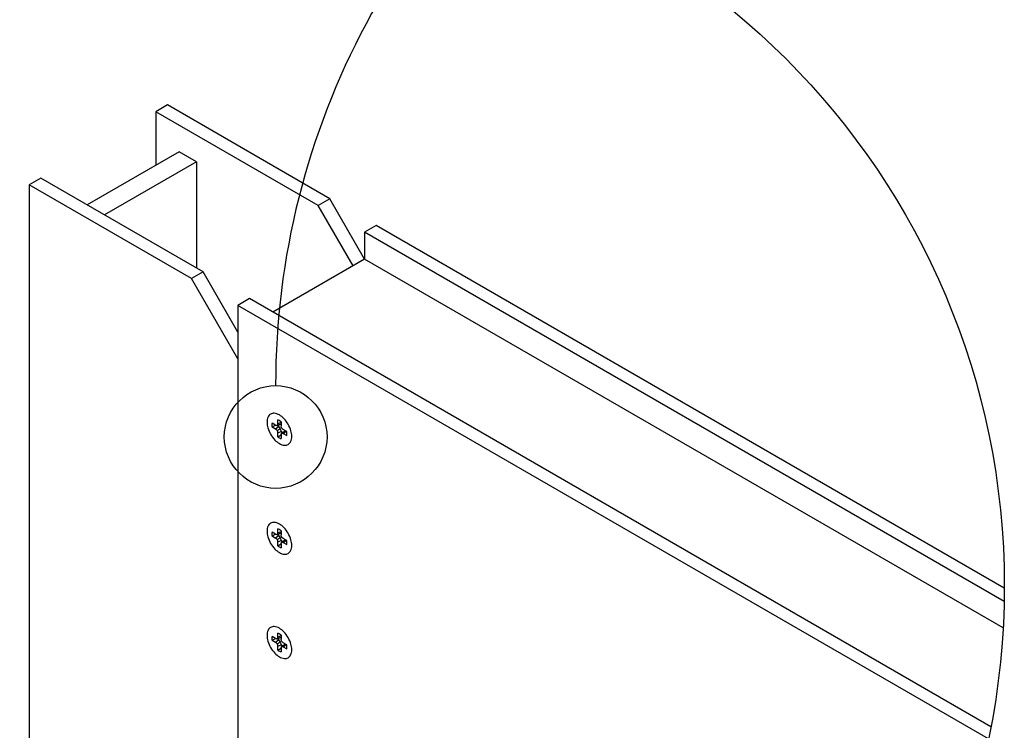
# Model space of a CAD drawing. Extents: x -0.8 to 63.4, y -62.8 to 11.5.
# Drawn here: x 45.4 to 50.2, y 3.7 to 7.1 of the extents above; entities that cross this region are included whole.
import ezdxf

# ---------------------------------------------------------------- set-up
doc = ezdxf.new("R2010")
doc.units = 0
doc.header["$MEASUREMENT"] = 0
doc.layers.get('0').update_dxf_attribs({"linetype": 'CONTINUOUS'})
doc.layers.add('OBJECT', color=9, linetype='CONTINUOUS')

msp = doc.modelspace()

# ---------------------------------------------------------------- linework, layer by layer
at = {"color": 7}
for p, q in [((46.11168, 6.73379), (46.0553, 6.70124)), ((46.84462, 6.24553), (46.0553, 6.70124)), ((46.0553, 6.70124), (46.0553, 6.44083)), ((46.901, 6.27808), (46.11168, 6.73379)), ((46.16806, 6.50593), (45.72154, 6.24813)), ((46.25286, 6.45698), (46.16806, 6.50593)), ((46.25286, 6.45698), (45.80633, 6.19917)), ((46.25286, 6.45698), (46.25286, 5.94137)), ((45.49602, 6.37833), (45.43964, 6.34578)), ((46.28533, 5.92262), (45.49602, 6.37833)), ((45.43964, 6.34578), (45.43964, 0.94978)), ((46.22895, 5.89007), (45.43964, 6.34578)), ((46.901, 6.27808), (46.84462, 6.24553)), ((47.07014, 5.98512), (46.901, 6.27808)), ((47.01376, 5.95257), (46.84462, 6.24553)), ((47.12652, 6.14787), (47.07014, 6.11532)), ((50.17959, 4.38518), (47.12652, 6.14787)), ((50.17882, 4.32052), (47.07014, 6.11532)), ((47.07014, 6.11532), (47.07014, 5.98512)), ((47.07014, 5.98512), (46.62361, 5.72732)), ((50.17393, 4.19315), (47.07014, 5.98512)), ((46.28533, 5.92262), (46.22895, 5.89007)), ((46.45447, 5.49946), (46.22895, 5.89007)), ((46.45447, 5.62967), (46.28533, 5.92262)), ((46.51085, 5.79242), (46.45447, 5.75987)), ((50.11445, 3.71188), (46.51085, 5.79242)), ((46.45447, 5.75987), (46.45447, 0.77463)), ((50.10273, 3.65354), (46.45447, 5.75987))]:
    msp.add_line(p, q, dxfattribs=at)
for centre, radius in [((46.55692, 4.39587), 3.62268), ((46.63764, 5.12001), 0.2496)]:
    msp.add_circle(centre, radius)
msp.add_arc((50.34994, 5.37628), 3.71231, 123.57254, 180.1029)
at = {"layer": 'OBJECT', "color": 7}
for p, q in [((46.62009, 5.16882), (46.63615, 5.17809)), ((46.63712, 5.17753), (46.6203, 5.18724)), ((46.63695, 5.15924), (46.651, 5.17112)), ((46.63712, 5.17753), (46.64488, 5.17635)), ((46.63965, 5.17715), (46.65135, 5.17279)), ((46.64488, 5.17635), (46.66379, 5.18421)), ((46.64773, 5.18366), (46.64488, 5.17635)), ((46.64773, 5.18366), (46.64773, 5.20308)), ((46.64773, 5.18366), (46.66379, 5.19133)), ((46.65135, 5.17077), (46.65917, 5.15947)), ((46.66379, 5.19405), (46.66379, 5.17452)), ((46.66665, 5.16378), (46.66379, 5.17452)), ((46.62009, 5.16882), (46.6373, 5.15889)), ((46.63695, 5.15924), (46.64487, 5.15121)), ((46.64487, 5.15121), (46.65917, 5.15947)), ((46.64487, 5.15121), (46.64786, 5.14034)), ((46.64773, 5.12095), (46.64773, 5.14082)), ((46.64773, 5.12095), (46.66379, 5.13022)), ((46.64786, 5.14034), (46.66505, 5.14705)), ((46.65917, 5.15947), (46.66505, 5.14705)), ((46.66379, 5.13134), (46.66664, 5.13865)), ((46.66379, 5.13134), (46.66379, 5.11191)), ((46.66674, 5.14567), (46.66472, 5.13372)), ((46.66664, 5.13865), (46.6843, 5.15029)), ((46.66664, 5.13865), (46.6744, 5.13746)), ((46.67451, 5.15594), (46.66665, 5.16378)), ((46.6744, 5.13746), (46.68907, 5.14753)), ((46.6744, 5.13746), (46.69122, 5.12775)), ((46.69143, 5.14617), (46.67451, 5.15594)), ((46.62009, 4.63883), (46.63615, 4.6481)), ((46.63712, 4.64754), (46.6203, 4.65725)), ((46.63712, 4.64754), (46.64488, 4.64636)), ((46.63965, 4.64715), (46.65135, 4.6428)), ((46.64488, 4.64636), (46.66379, 4.65421)), ((46.64773, 4.65367), (46.64488, 4.64636)), ((46.64773, 4.65367), (46.64773, 4.67309)), ((46.64773, 4.65367), (46.66379, 4.66134)), ((46.66379, 4.66406), (46.66379, 4.64453)), ((46.66665, 4.63379), (46.66379, 4.64453)), ((46.62009, 4.63883), (46.6373, 4.62889)), ((46.63695, 4.62925), (46.651, 4.64113)), ((46.63695, 4.62925), (46.64487, 4.62122)), ((46.64487, 4.62122), (46.65917, 4.62948)), ((46.64487, 4.62122), (46.64786, 4.61035)), ((46.64773, 4.59095), (46.64773, 4.61083)), ((46.64773, 4.59095), (46.66379, 4.60022)), ((46.64786, 4.61035), (46.66505, 4.61706)), ((46.65135, 4.64077), (46.65917, 4.62948)), ((46.65917, 4.62948), (46.66505, 4.61706)), ((46.66379, 4.60134), (46.66664, 4.60866)), ((46.66379, 4.60134), (46.66379, 4.58192)), ((46.66674, 4.61568), (46.66472, 4.60373)), ((46.66664, 4.60866), (46.6843, 4.6203)), ((46.66664, 4.60866), (46.6744, 4.60747)), ((46.67451, 4.62595), (46.66665, 4.63379)), ((46.6744, 4.60747), (46.68907, 4.61754)), ((46.6744, 4.60747), (46.69122, 4.59776)), ((46.69143, 4.61618), (46.67451, 4.62595)), ((46.64773, 4.14684), (46.64773, 4.16626)), ((46.62009, 4.132), (46.63615, 4.14127)), ((46.62009, 4.132), (46.6373, 4.12206)), ((46.63712, 4.14071), (46.6203, 4.15042)), ((46.63695, 4.12242), (46.651, 4.1343)), ((46.63695, 4.12242), (46.64487, 4.11439)), ((46.63712, 4.14071), (46.64488, 4.13953)), ((46.63965, 4.14032), (46.65135, 4.13597)), ((46.64487, 4.11439), (46.65917, 4.12265)), ((46.64488, 4.13953), (46.66379, 4.14739)), ((46.64773, 4.14684), (46.64488, 4.13953)), ((46.64773, 4.14684), (46.66379, 4.15451)), ((46.65135, 4.13395), (46.65917, 4.12265)), ((46.65917, 4.12265), (46.66505, 4.11023)), ((46.66379, 4.15723), (46.66379, 4.1377)), ((46.66665, 4.12696), (46.66379, 4.1377)), ((46.67451, 4.11912), (46.66665, 4.12696)), ((46.69143, 4.10935), (46.67451, 4.11912)), ((46.64487, 4.11439), (46.64786, 4.10352)), ((46.64773, 4.08412), (46.64773, 4.104)), ((46.64773, 4.08412), (46.66379, 4.09339)), ((46.64786, 4.10352), (46.66505, 4.11023)), ((46.66379, 4.09451), (46.66664, 4.10183)), ((46.66379, 4.09451), (46.66379, 4.07509)), ((46.66674, 4.10885), (46.66472, 4.0969)), ((46.66664, 4.10183), (46.6843, 4.11347)), ((46.66664, 4.10183), (46.6744, 4.10064)), ((46.6744, 4.10064), (46.68907, 4.11071)), ((46.6744, 4.10064), (46.69122, 4.09093))]:
    msp.add_line(p, q, dxfattribs=at)
at = {"layer": 'OBJECT', "color": 7, "flags": 128}
for points in [[(46.61319, 5.13292, 0.0587519), (46.63377, 5.10533, 0.0723411), (46.65576, 5.08799, 0.1066171), (46.6807, 5.07997, 0.1568512), (46.69833, 5.08377, 0.1568512), (46.71044, 5.09714, 0.1066171), (46.71596, 5.12274, 0.0723411), (46.71193, 5.15045, 0.0587519), (46.69833, 5.18207, 0.0587519), (46.67774, 5.20966, 0.0723411), (46.65576, 5.22701, 0.1066171), (46.63082, 5.23503, 0.1568512), (46.61319, 5.23123, 0.1568512), (46.60108, 5.21786, 0.1066171), (46.59556, 5.19225, 0.0723411), (46.59959, 5.16454, 0.0587519)], [(46.61319, 4.60293, 0.0587519), (46.63377, 4.57534, 0.0723411), (46.65576, 4.55799, 0.1066171), (46.6807, 4.54997, 0.1568512), (46.69833, 4.55378, 0.1568512), (46.71044, 4.56714, 0.1066171), (46.71596, 4.59275, 0.0723411), (46.71193, 4.62046, 0.0587519), (46.69833, 4.65208, 0.0587519), (46.67774, 4.67967, 0.0723411), (46.65576, 4.69702, 0.1066171), (46.63082, 4.70504, 0.1568512), (46.61319, 4.70123, 0.1568512), (46.60108, 4.68787, 0.1066171), (46.59556, 4.66226, 0.0723411), (46.59959, 4.63455, 0.0587519)], [(46.61319, 4.0961, 0.0587519), (46.63377, 4.06851, 0.0723411), (46.65576, 4.05116, 0.1066171), (46.6807, 4.04314, 0.1568512), (46.69833, 4.04695, 0.1568512), (46.71044, 4.06032, 0.1066171), (46.71596, 4.08592, 0.0723411), (46.71193, 4.11363, 0.0587519), (46.69833, 4.14525, 0.0587519), (46.67774, 4.17284, 0.0723411), (46.65576, 4.19019, 0.1066171), (46.63082, 4.19821, 0.1568512), (46.61319, 4.19441, 0.1568512), (46.60108, 4.18104, 0.1066171), (46.59556, 4.15543, 0.0723411), (46.59959, 4.12772, 0.0587519)]]:
    msp.add_lwpolyline(points, format="xyb", close=True, dxfattribs=at)
at = {"layer": 'OBJECT', "color": 7}
for points in [[(46.6203, 5.18724, 0.0582623), (46.61928, 5.17856, 0.041506), (46.62009, 5.16882, 0.0587519)], [(46.66379, 5.19405, 0.041506), (46.65576, 5.19962, 0.0582623), (46.64773, 5.20308, 0.1568512)], [(46.65083, 5.17882, 0.0652503), (46.65135, 5.17077, 0.0010253)], [(46.66505, 5.14705, 0.0489388), (46.66998, 5.14352, 0.0325792), (46.67229, 5.14237, 0.1568512)], [(46.69122, 5.12775, 0.0582623), (46.69224, 5.13644, 0.041506), (46.69143, 5.14617, 0.0587519)], [(46.64773, 5.12095, 0.041506), (46.65576, 5.11538, 0.0582623), (46.66379, 5.11191, 0.1568512)], [(46.6203, 4.65725, 0.0582623), (46.61928, 4.64857, 0.041506), (46.62009, 4.63883, 0.0587519)], [(46.66379, 4.66406, 0.041506), (46.65576, 4.66963, 0.0582623), (46.64773, 4.67309, 0.1568512)], [(46.65083, 4.64883, 0.0652503), (46.65135, 4.64077, 0.0010253)], [(46.66505, 4.61706, 0.0489388), (46.66998, 4.61352, 0.0325792), (46.67229, 4.61238, 0.1568512)], [(46.69122, 4.59776, 0.0582623), (46.69224, 4.60644, 0.041506), (46.69143, 4.61618, 0.0587519)], [(46.64773, 4.59095, 0.041506), (46.65576, 4.58538, 0.0582623), (46.66379, 4.58192, 0.1568512)], [(46.66379, 4.15723, 0.041506), (46.65576, 4.1628, 0.0582623), (46.64773, 4.16626, 0.1568512)], [(46.6203, 4.15042, 0.0582623), (46.61928, 4.14174, 0.041506), (46.62009, 4.132, 0.0587519)], [(46.65083, 4.142, 0.0652503), (46.65135, 4.13395, 0.0010253)], [(46.64773, 4.08412, 0.041506), (46.65576, 4.07855, 0.0582623), (46.66379, 4.07509, 0.1568512)], [(46.66505, 4.11023, 0.0489388), (46.66998, 4.1067, 0.0325792), (46.67229, 4.10555, 0.1568512)], [(46.69122, 4.09093, 0.0582623), (46.69224, 4.09962, 0.041506), (46.69143, 4.10935, 0.0587519)]]:
    msp.add_lwpolyline(points, format="xyb", dxfattribs=at)

doc.saveas('drawing.dxf')
